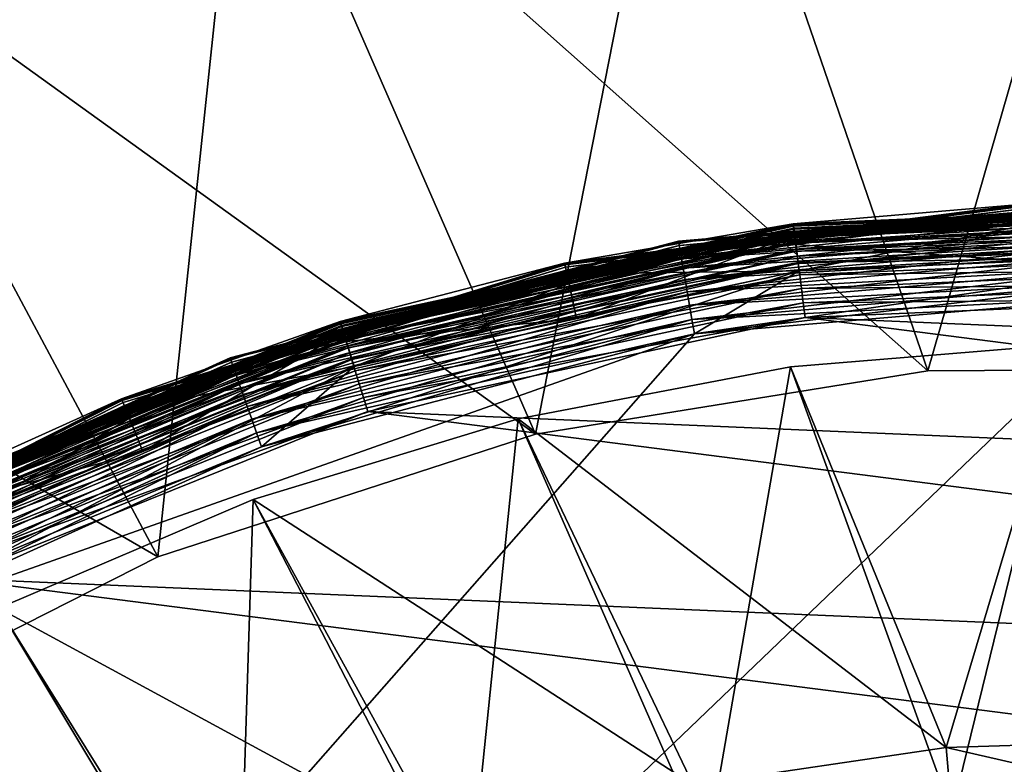
# Model space of a CAD drawing. Extents: x -162 to 227, y -260 to 0.
# Drawn here: x 194 to 199, y -63 to -60 of the extents above; entities that cross this region are included whole.
import ezdxf

# ---------------------------------------------------------------- set-up
doc = ezdxf.new("R2010")
doc.units = 0
doc.header["$MEASUREMENT"] = 0
for name, color, linetype in [('L2', 7, 'Continuous'), ('L6', 7, 'Continuous'), ('L8', 7, 'Continuous')]:
    doc.layers.add(name, color=color, linetype=linetype)

msp = doc.modelspace()

# ---------------------------------------------------------------- linework, layer by layer
at = {"layer": 'L2', "color": 254}
for points in [[(198.8727, -61.39662, 10), (199.9947, -57.5, 10), (197.5905, -57.66666, 10)], [(198.8727, -61.39662, -10), (197.5905, -57.66666, -10), (199.9947, -57.5, -10)], [(200.9813, -61.38532, 10), (199.9947, -57.5, 10), (198.8727, -61.39662, 10)], [(198.8727, -61.39662, -10), (199.9947, -57.5, -10), (200.9813, -61.38532, -10)], [(196.7911, -61.73255, 10), (197.5905, -57.66666, 10), (195.232, -58.16205, 10)], [(195.232, -58.16205, -10), (197.5905, -57.66666, -10), (198.8727, -61.39662, -10)], [(198.8727, -61.39662, 10), (197.5905, -57.66666, 10), (196.7911, -61.73255, 10)], [(194.786, -62.38507, 10), (195.232, -58.16205, 10), (192.964, -58.97675, 10)], [(196.7911, -61.73255, -10), (192.964, -58.97675, -10), (195.232, -58.16205, -10)], [(196.7911, -61.73255, 10), (195.232, -58.16205, 10), (194.786, -62.38507, 10)], [(196.7911, -61.73255, -10), (195.232, -58.16205, -10), (198.8727, -61.39662, -10)], [(194.786, -62.38507, -10), (190.8293, -60.09533, -10), (192.964, -58.97675, -10)], [(194.786, -62.38507, 10), (192.964, -58.97675, 10), (192.9053, -63.33863, 10)], [(194.786, -62.38507, -10), (192.964, -58.97675, -10), (196.7911, -61.73255, -10)], [(192.9053, -63.33863, -10), (190.8293, -60.09533, -10), (194.786, -62.38507, -10)], [(196.7911, -61.73255, 10), (196.7911, -61.73255, -10), (198.8727, -61.39662, -10)], [(196.7911, -61.73255, 10), (198.8727, -61.39662, -10), (198.8727, -61.39662, 10)], [(198.8727, -61.39662, 10), (198.8727, -61.39662, -10), (200.9813, -61.38532, -10)], [(198.8727, -61.39662, 10), (200.9813, -61.38532, -10), (200.9813, -61.38532, 10)], [(194.786, -62.38507, 10), (194.786, -62.38507, -10), (196.7911, -61.73255, -10)], [(194.786, -62.38507, 10), (196.7911, -61.73255, -10), (196.7911, -61.73255, 10)], [(192.9053, -63.33863, 10), (192.9053, -63.33863, -10), (194.786, -62.38507, -10)], [(192.9053, -63.33863, 10), (194.786, -62.38507, -10), (194.786, -62.38507, 10)]]:
    msp.add_3dface(points, dxfattribs=at)
at = {"layer": 'L6', "color": 254}
for points in [[(196.9451, -60.82545, 146.2328), (198.1582, -60.61744, 220), (199.3846, -60.51306, 146.2328)], [(199.3847, -60.51553, 146.2016), (196.9451, -60.82545, 146.2328), (199.3846, -60.51306, 146.2328)], [(196.9457, -60.82786, 146.2016), (196.9451, -60.82545, 146.2328), (199.3847, -60.51553, 146.2016)], [(199.385, -60.52284, 146.171), (196.9457, -60.82786, 146.2016), (199.3847, -60.51553, 146.2016)], [(200, -60.5, 220.75), (200, -60.50615, 220.6718), (197.5495, -60.70857, 220.75)], [(197.5505, -60.71464, 229.8282), (200, -60.5, 229.75), (197.5495, -60.70857, 229.75)], [(197.5495, -60.70857, 220.75), (197.5495, -60.70857, 229.75), (200, -60.5, 229.75)], [(197.5495, -60.70857, 220.75), (200, -60.5, 229.75), (200, -60.5, 220.75)], [(197.5495, -60.70857, 220.75), (200, -60.50615, 220.6718), (197.5505, -60.71464, 220.6718)], [(200, -60.50615, 229.8282), (200, -60.5, 229.75), (197.5505, -60.71464, 229.8282)], [(200, -60.50615, 220.6718), (200, -60.52447, 220.5955), (197.5505, -60.71464, 220.6718)], [(197.5536, -60.73269, 229.9045), (200, -60.50615, 229.8282), (197.5505, -60.71464, 229.8282)], [(200, -60.52447, 229.9045), (200, -60.50615, 229.8282), (197.5536, -60.73269, 229.9045)], [(199.3846, -60.51306, 146.2328), (198.1582, -60.61744, 220), (199.3868, -60.56526, 220)], [(198.1595, -60.62715, 145.629), (200.6153, -60.51553, 145.5984), (198.1585, -60.61989, 145.5984)], [(198.1585, -60.61989, 145.5984), (200.6153, -60.51553, 145.5984), (199.3868, -60.56526, 145.5672)], [(198.1598, -60.62958, 220.0773), (200.6153, -60.51614, 220.0391), (198.1586, -60.6205, 220.0391)], [(198.1586, -60.6205, 220.0391), (200.6153, -60.51614, 220.0391), (199.3868, -60.56526, 220)], [(198.159, -60.62355, 16.32178), (199.3868, -60.56526, 16.4), (200.6151, -60.51921, 16.32178)], [(200.6151, -60.51921, 16.32178), (200.6144, -60.53751, 16.24549), (198.159, -60.62355, 16.32178)], [(198.1595, -60.62715, 145.629), (200.615, -60.52284, 145.629), (200.6153, -60.51553, 145.5984)], [(198.1598, -60.62958, 220.0773), (200.6149, -60.52529, 220.0773), (200.6153, -60.51614, 220.0391)], [(196.9472, -60.83502, 146.171), (196.9457, -60.82786, 146.2016), (199.385, -60.52284, 146.171)], [(199.3855, -60.53484, 146.1421), (196.9472, -60.83502, 146.171), (199.385, -60.52284, 146.171)], [(196.9498, -60.84676, 146.1421), (196.9472, -60.83502, 146.171), (199.3855, -60.53484, 146.1421)], [(199.3862, -60.55123, 146.1153), (196.9498, -60.84676, 146.1421), (199.3855, -60.53484, 146.1421)], [(196.9532, -60.86279, 146.1153), (196.9498, -60.84676, 146.1421), (199.3862, -60.55123, 146.1153)], [(199.3862, -60.55123, 146.1153), (198.1723, -60.72715, 146.0914), (196.9532, -60.86279, 146.1153)], [(197.5505, -60.71464, 220.6718), (200, -60.52447, 220.5955), (197.5536, -60.73269, 220.5955)], [(200, -60.52447, 220.5955), (200, -60.5545, 220.523), (197.5536, -60.73269, 220.5955)], [(197.5587, -60.76228, 229.977), (200, -60.52447, 229.9045), (197.5536, -60.73269, 229.9045)], [(197.5536, -60.73269, 220.5955), (200, -60.5545, 220.523), (197.5587, -60.76228, 220.523)], [(200, -60.5545, 229.977), (200, -60.52447, 229.9045), (197.5587, -60.76228, 229.977)], [(200, -60.5545, 220.523), (200, -60.59549, 220.4561), (197.5587, -60.76228, 220.523)], [(197.5656, -60.80269, 230.0439), (200, -60.5545, 229.977), (197.5587, -60.76228, 229.977)], [(200, -60.59549, 230.0439), (200, -60.5545, 229.977), (197.5656, -60.80269, 230.0439)], [(199.3868, -60.56526, 145.5672), (199.3868, -60.56526, 16.4), (198.1582, -60.61744, 145.5672)], [(198.1582, -60.61744, 145.5672), (199.3868, -60.56526, 16.4), (198.1582, -60.61744, 16.4)], [(198.159, -60.62355, 16.32178), (198.1582, -60.61744, 16.4), (199.3868, -60.56526, 16.4)], [(198.1586, -60.6205, 220.0391), (199.3868, -60.56526, 220), (198.1582, -60.61744, 220)], [(198.1585, -60.61989, 145.5984), (199.3868, -60.56526, 145.5672), (198.1582, -60.61744, 145.5672)], [(198.159, -60.62355, 16.32178), (200.6144, -60.53751, 16.24549), (198.1613, -60.64172, 16.24549)], [(198.161, -60.63906, 145.658), (200.615, -60.52284, 145.629), (198.1595, -60.62715, 145.629)], [(198.1617, -60.64447, 220.1135), (200.6149, -60.52529, 220.0773), (198.1598, -60.62958, 220.0773)], [(198.161, -60.63906, 145.658), (200.6145, -60.53484, 145.658), (200.615, -60.52284, 145.629)], [(198.1631, -60.65533, 145.6847), (200.6145, -60.53484, 145.658), (198.161, -60.63906, 145.658)], [(200.6144, -60.53751, 16.24549), (200.6131, -60.56751, 16.17301), (198.1613, -60.64172, 16.24549)], [(198.1613, -60.64172, 16.24549), (200.6131, -60.56751, 16.17301), (198.1652, -60.6715, 16.17301)], [(198.1617, -60.64447, 220.1135), (200.6142, -60.54029, 220.1135), (200.6149, -60.52529, 220.0773)], [(198.1643, -60.6648, 220.147), (200.6142, -60.54029, 220.1135), (198.1617, -60.64447, 220.1135)], [(198.1631, -60.65533, 145.6847), (200.6138, -60.55123, 145.6847), (200.6145, -60.53484, 145.658)], [(199.3893, -60.62357, 145.7086), (200.6138, -60.55123, 145.6847), (198.1631, -60.65533, 145.6847)], [(198.1643, -60.6648, 220.147), (200.6134, -60.56077, 220.147), (200.6142, -60.54029, 220.1135)], [(198.1675, -60.69008, 220.1768), (200.6134, -60.56077, 220.147), (198.1643, -60.6648, 220.147)], [(200.6131, -60.56751, 16.17301), (200.6113, -60.60847, 16.10611), (198.1652, -60.6715, 16.17301)], [(198.1675, -60.69008, 220.1768), (200.6123, -60.58622, 220.1768), (200.6134, -60.56077, 220.147)], [(199.3862, -60.55123, 146.1153), (199.3871, -60.57159, 146.0914), (198.1723, -60.72715, 146.0914)], [(195.7569, -61.14494, 145.629), (198.1585, -60.61989, 145.5984), (195.7548, -61.13794, 145.5984)], [(195.7548, -61.13794, 145.5984), (198.1585, -60.61989, 145.5984), (196.9562, -60.87651, 145.5672)], [(195.7577, -61.14728, 220.0773), (198.1586, -60.6205, 220.0391), (195.755, -61.13853, 220.0391)], [(195.755, -61.13853, 220.0391), (198.1586, -60.6205, 220.0391), (196.9562, -60.87651, 220)], [(195.7559, -61.14147, 16.32178), (196.9562, -60.87651, 16.4), (198.159, -60.62355, 16.32178)], [(198.159, -60.62355, 16.32178), (198.1613, -60.64172, 16.24549), (195.7559, -61.14147, 16.32178)], [(195.7569, -61.14494, 145.629), (198.1595, -60.62715, 145.629), (198.1585, -60.61989, 145.5984)], [(195.7577, -61.14728, 220.0773), (198.1598, -60.62958, 220.0773), (198.1586, -60.6205, 220.0391)], [(196.9451, -60.82545, 146.2328), (196.9562, -60.87651, 220), (198.1582, -60.61744, 220)], [(198.1582, -60.61744, 145.5672), (198.1582, -60.61744, 16.4), (196.9562, -60.87651, 145.5672)], [(196.9562, -60.87651, 145.5672), (198.1582, -60.61744, 16.4), (196.9562, -60.87651, 16.4)], [(196.9562, -60.87651, 16.4), (198.1582, -60.61744, 16.4), (198.159, -60.62355, 16.32178)], [(198.1586, -60.6205, 220.0391), (198.1582, -60.61744, 220), (196.9562, -60.87651, 220)], [(198.1585, -60.61989, 145.5984), (198.1582, -60.61744, 145.5672), (196.9562, -60.87651, 145.5672)], [(197.5587, -60.76228, 220.523), (200, -60.59549, 220.4561), (197.5656, -60.80269, 220.4561)], [(200, -60.59549, 220.4561), (200, -60.64644, 220.3964), (197.5656, -60.80269, 220.4561)], [(197.5742, -60.85291, 230.1036), (200, -60.59549, 230.0439), (197.5656, -60.80269, 230.0439)], [(200, -60.64644, 230.1036), (200, -60.59549, 230.0439), (197.5742, -60.85291, 230.1036)], [(198.1631, -60.65533, 145.6847), (198.1657, -60.67555, 145.7086), (199.3893, -60.62357, 145.7086)], [(198.1652, -60.6715, 16.17301), (200.6113, -60.60847, 16.10611), (198.1704, -60.71216, 16.10611)], [(198.19, -60.86542, 145.9), (199.3893, -60.62357, 145.7086), (198.1657, -60.67555, 145.7086)], [(198.1713, -60.71966, 220.2023), (200.6123, -60.58622, 220.1768), (198.1675, -60.69008, 220.1768)], [(200.6113, -60.60847, 16.10611), (200.6092, -60.65938, 16.04645), (198.1704, -60.71216, 16.10611)], [(198.1713, -60.71966, 220.2023), (200.611, -60.61602, 220.2023), (200.6123, -60.58622, 220.1768)], [(198.1756, -60.75284, 220.2228), (200.611, -60.61602, 220.2023), (198.1713, -60.71966, 220.2023)], [(199.3974, -60.81413, 145.9), (198.1723, -60.72715, 146.0914), (199.3871, -60.57159, 146.0914)], [(198.1756, -60.75284, 220.2228), (200.6096, -60.64944, 220.2228), (200.611, -60.61602, 220.2023)], [(199.3974, -60.81413, 145.9), (199.3893, -60.62357, 145.7086), (198.19, -60.86542, 145.9)], [(195.7559, -61.14147, 16.32178), (198.1613, -60.64172, 16.24549), (195.7612, -61.15898, 16.24549)], [(195.7605, -61.15643, 145.658), (198.1595, -60.62715, 145.629), (195.7569, -61.14494, 145.629)], [(195.7621, -61.16164, 220.1135), (198.1598, -60.62958, 220.0773), (195.7577, -61.14728, 220.0773)], [(195.7605, -61.15643, 145.658), (198.161, -60.63906, 145.658), (198.1595, -60.62715, 145.629)], [(195.7653, -61.17211, 145.6847), (198.161, -60.63906, 145.658), (195.7605, -61.15643, 145.658)], [(198.1613, -60.64172, 16.24549), (198.1652, -60.6715, 16.17301), (195.7612, -61.15898, 16.24549)], [(195.7612, -61.15898, 16.24549), (198.1652, -60.6715, 16.17301), (195.77, -61.18769, 16.17301)], [(195.7621, -61.16164, 220.1135), (198.1617, -60.64447, 220.1135), (198.1598, -60.62958, 220.0773)], [(195.768, -61.18124, 220.147), (198.1617, -60.64447, 220.1135), (195.7621, -61.16164, 220.1135)], [(195.7653, -61.17211, 145.6847), (198.1631, -60.65533, 145.6847), (198.161, -60.63906, 145.658)], [(196.9685, -60.93357, 145.7086), (198.1631, -60.65533, 145.6847), (195.7653, -61.17211, 145.6847)], [(195.768, -61.18124, 220.147), (198.1643, -60.6648, 220.147), (198.1617, -60.64447, 220.1135)], [(195.7755, -61.2056, 220.1768), (198.1643, -60.6648, 220.147), (195.768, -61.18124, 220.147)], [(198.1652, -60.6715, 16.17301), (198.1704, -60.71216, 16.10611), (195.77, -61.18769, 16.17301)], [(195.7755, -61.2056, 220.1768), (198.1675, -60.69008, 220.1768), (198.1643, -60.6648, 220.147)], [(196.9685, -60.93357, 145.7086), (198.1657, -60.67555, 145.7086), (198.1631, -60.65533, 145.6847)], [(197.0086, -61.12002, 145.9), (198.1657, -60.67555, 145.7086), (196.9685, -60.93357, 145.7086)], [(198.19, -60.86542, 145.9), (198.1657, -60.67555, 145.7086), (197.0086, -61.12002, 145.9)], [(197.5656, -60.80269, 220.4561), (200, -60.64644, 220.3964), (197.5742, -60.85291, 220.3964)], [(200, -60.64644, 220.3964), (200, -60.70611, 220.3455), (197.5742, -60.85291, 220.3964)], [(197.5843, -60.91171, 230.1545), (200, -60.64644, 230.1036), (197.5742, -60.85291, 230.1036)], [(200, -60.70611, 230.1545), (200, -60.64644, 230.1036), (197.5843, -60.91171, 230.1545)], [(198.1704, -60.71216, 16.10611), (200.6092, -60.65938, 16.04645), (198.1768, -60.7627, 16.04645)], [(198.1802, -60.78879, 220.2378), (200.6096, -60.64944, 220.2228), (198.1756, -60.75284, 220.2228)], [(200.6092, -60.65938, 16.04645), (200.6066, -60.71899, 15.99549), (198.1768, -60.7627, 16.04645)], [(198.1802, -60.78879, 220.2378), (200.6081, -60.68565, 220.2378), (200.6096, -60.64944, 220.2228)], [(197.5495, -60.70857, 220.75), (197.5505, -60.71464, 220.6718), (195.1695, -61.32828, 220.75)], [(195.1715, -61.33408, 229.8282), (197.5495, -60.70857, 229.75), (195.1695, -61.32828, 229.75)], [(195.1695, -61.32828, 220.75), (195.1695, -61.32828, 229.75), (197.5495, -60.70857, 229.75)], [(195.1695, -61.32828, 220.75), (197.5495, -60.70857, 229.75), (197.5495, -60.70857, 220.75)], [(195.1695, -61.32828, 220.75), (197.5505, -60.71464, 220.6718), (195.1715, -61.33408, 220.6718)], [(197.5505, -60.71464, 229.8282), (197.5495, -60.70857, 229.75), (195.1715, -61.33408, 229.8282)], [(197.5505, -60.71464, 220.6718), (197.5536, -60.73269, 220.5955), (195.1715, -61.33408, 220.6718)], [(195.1776, -61.35135, 229.9045), (197.5505, -60.71464, 229.8282), (195.1715, -61.33408, 229.8282)], [(197.5536, -60.73269, 229.9045), (197.5505, -60.71464, 229.8282), (195.1776, -61.35135, 229.9045)], [(195.77, -61.18769, 16.17301), (198.1704, -60.71216, 16.10611), (195.782, -61.22689, 16.10611)], [(195.7842, -61.23412, 220.2023), (198.1675, -60.69008, 220.1768), (195.7755, -61.2056, 220.1768)], [(198.1704, -60.71216, 16.10611), (198.1768, -60.7627, 16.04645), (195.782, -61.22689, 16.10611)], [(195.7842, -61.23412, 220.2023), (198.1713, -60.71966, 220.2023), (198.1675, -60.69008, 220.1768)], [(195.794, -61.2661, 220.2228), (198.1713, -60.71966, 220.2023), (195.7842, -61.23412, 220.2023)], [(195.794, -61.2661, 220.2228), (198.1756, -60.75284, 220.2228), (198.1713, -60.71966, 220.2023)], [(198.1723, -60.72715, 146.0914), (196.9575, -60.88271, 146.0914), (196.9532, -60.86279, 146.1153)], [(198.19, -60.86542, 145.9), (196.9575, -60.88271, 146.0914), (198.1723, -60.72715, 146.0914)], [(197.5742, -60.85291, 220.3964), (200, -60.70611, 220.3455), (197.5843, -60.91171, 220.3455)], [(200, -60.70611, 220.3455), (200, -60.773, 220.3045), (197.5843, -60.91171, 220.3455)], [(197.5956, -60.97765, 230.1955), (200, -60.70611, 230.1545), (197.5843, -60.91171, 230.1545)], [(200, -60.773, 230.1955), (200, -60.70611, 230.1545), (197.5956, -60.97765, 230.1955)], [(198.19, -60.86542, 145.9), (198.1723, -60.72715, 146.0914), (199.3974, -60.81413, 145.9)], [(198.1768, -60.7627, 16.04645), (200.6066, -60.71899, 15.99549), (198.1844, -60.82188, 15.99549)], [(198.185, -60.82663, 220.2469), (200.6081, -60.68565, 220.2378), (198.1802, -60.78879, 220.2378)], [(200.6066, -60.71899, 15.99549), (200.6038, -60.78582, 15.9545), (198.1844, -60.82188, 15.99549)], [(198.185, -60.82663, 220.2469), (200.6065, -60.72377, 220.2469), (200.6081, -60.68565, 220.2378)], [(198.19, -60.86542, 220.25), (200.6065, -60.72377, 220.2469), (198.185, -60.82663, 220.2469)], [(198.19, -60.86542, 220.25), (200.6048, -60.76284, 220.25), (200.6065, -60.72377, 220.2469)], [(195.1715, -61.33408, 220.6718), (197.5536, -60.73269, 220.5955), (195.1776, -61.35135, 220.5955)], [(197.5536, -60.73269, 220.5955), (197.5587, -60.76228, 220.523), (195.1776, -61.35135, 220.5955)], [(195.1876, -61.37966, 229.977), (197.5536, -60.73269, 229.9045), (195.1776, -61.35135, 229.9045)], [(195.1776, -61.35135, 220.5955), (197.5587, -60.76228, 220.523), (195.1876, -61.37966, 220.523)], [(197.5587, -60.76228, 229.977), (197.5536, -60.73269, 229.9045), (195.1876, -61.37966, 229.977)], [(197.5587, -60.76228, 220.523), (197.5656, -60.80269, 220.4561), (195.1876, -61.37966, 220.523)], [(195.2013, -61.41831, 230.0439), (197.5587, -60.76228, 229.977), (195.1876, -61.37966, 229.977)], [(197.5656, -60.80269, 230.0439), (197.5587, -60.76228, 229.977), (195.2013, -61.41831, 230.0439)], [(195.782, -61.22689, 16.10611), (198.1768, -60.7627, 16.04645), (195.797, -61.27561, 16.04645)], [(195.8047, -61.30075, 220.2378), (198.1756, -60.75284, 220.2228), (195.794, -61.2661, 220.2228)], [(198.1768, -60.7627, 16.04645), (198.1844, -60.82188, 15.99549), (195.797, -61.27561, 16.04645)], [(195.8047, -61.30075, 220.2378), (198.1802, -60.78879, 220.2378), (198.1756, -60.75284, 220.2228)], [(197.5843, -60.91171, 220.3455), (200, -60.773, 220.3045), (197.5956, -60.97765, 220.3045)], [(200, -60.773, 220.3045), (200, -60.84549, 220.2745), (197.5956, -60.97765, 220.3045)], [(197.6079, -61.04909, 230.2255), (200, -60.773, 230.1955), (197.5956, -60.97765, 230.1955)], [(200, -60.84549, 230.2255), (200, -60.773, 230.1955), (197.6079, -61.04909, 230.2255)], [(200, -61, 220.25), (200.6048, -60.76284, 220.25), (197.634, -61.20138, 220.25)], [(197.634, -61.20138, 220.25), (200.6048, -60.76284, 220.25), (198.19, -60.86542, 220.25)], [(194.5936, -61.54561, 146.2328), (195.7541, -61.13558, 220), (196.9451, -60.82545, 146.2328)], [(196.9457, -60.82786, 146.2016), (194.5936, -61.54561, 146.2328), (196.9451, -60.82545, 146.2328)], [(194.5945, -61.54789, 146.2016), (194.5936, -61.54561, 146.2328), (196.9457, -60.82786, 146.2016)], [(196.9472, -60.83502, 146.171), (194.5945, -61.54789, 146.2016), (196.9457, -60.82786, 146.2016)], [(195.1876, -61.37966, 220.523), (197.5656, -60.80269, 220.4561), (195.2013, -61.41831, 220.4561)], [(197.5656, -60.80269, 220.4561), (197.5742, -60.85291, 220.3964), (195.2013, -61.41831, 220.4561)], [(195.2183, -61.46636, 230.1036), (197.5656, -60.80269, 230.0439), (195.2013, -61.41831, 230.0439)], [(197.5742, -60.85291, 230.1036), (197.5656, -60.80269, 230.0439), (195.2183, -61.46636, 230.1036)], [(196.9451, -60.82545, 146.2328), (195.7541, -61.13558, 220), (196.9562, -60.87651, 220)], [(195.797, -61.27561, 16.04645), (198.1844, -60.82188, 15.99549), (195.8144, -61.33265, 15.99549)], [(195.8158, -61.33723, 220.2469), (198.1802, -60.78879, 220.2378), (195.8047, -61.30075, 220.2378)], [(198.1844, -60.82188, 15.99549), (198.1929, -60.88824, 15.9545), (195.8144, -61.33265, 15.99549)], [(195.8158, -61.33723, 220.2469), (198.185, -60.82663, 220.2469), (198.1802, -60.78879, 220.2378)], [(195.8273, -61.37462, 220.25), (198.185, -60.82663, 220.2469), (195.8158, -61.33723, 220.2469)], [(195.8273, -61.37462, 220.25), (198.19, -60.86542, 220.25), (198.185, -60.82663, 220.2469)], [(198.1844, -60.82188, 15.99549), (200.6038, -60.78582, 15.9545), (198.1929, -60.88824, 15.9545)], [(200.6038, -60.78582, 15.9545), (200.6007, -60.85825, 15.92447), (198.1929, -60.88824, 15.9545)], [(194.5972, -61.55469, 146.171), (194.5945, -61.54789, 146.2016), (196.9472, -60.83502, 146.171)], [(196.9498, -60.84676, 146.1421), (194.5972, -61.55469, 146.171), (196.9472, -60.83502, 146.171)], [(194.6017, -61.56584, 146.1421), (194.5972, -61.55469, 146.171), (196.9498, -60.84676, 146.1421)], [(196.9532, -60.86279, 146.1153), (194.6017, -61.56584, 146.1421), (196.9498, -60.84676, 146.1421)], [(194.6078, -61.58105, 146.1153), (194.6017, -61.56584, 146.1421), (196.9532, -60.86279, 146.1153)], [(196.9532, -60.86279, 146.1153), (195.7865, -61.24134, 146.0914), (194.6078, -61.58105, 146.1153)], [(195.2013, -61.41831, 220.4561), (197.5742, -60.85291, 220.3964), (195.2183, -61.46636, 220.3964)], [(197.5742, -60.85291, 220.3964), (197.5843, -60.91171, 220.3455), (195.2183, -61.46636, 220.3964)], [(195.2381, -61.52261, 230.1545), (197.5742, -60.85291, 230.1036), (195.2183, -61.46636, 230.1036)], [(197.5843, -60.91171, 230.1545), (197.5742, -60.85291, 230.1036), (195.2381, -61.52261, 230.1545)], [(197.634, -61.20138, 220.25), (198.19, -60.86542, 220.25), (195.336, -61.79972, 220.25)], [(195.336, -61.79972, 220.25), (198.19, -60.86542, 220.25), (195.8273, -61.37462, 220.25)], [(196.9562, -60.87651, 145.5672), (196.9562, -60.87651, 16.4), (195.7541, -61.13558, 145.5672)], [(195.7541, -61.13558, 145.5672), (196.9562, -60.87651, 16.4), (195.7541, -61.13558, 16.4)], [(195.7559, -61.14147, 16.32178), (195.7541, -61.13558, 16.4), (196.9562, -60.87651, 16.4)], [(195.755, -61.13853, 220.0391), (196.9562, -60.87651, 220), (195.7541, -61.13558, 220)], [(195.7548, -61.13794, 145.5984), (196.9562, -60.87651, 145.5672), (195.7541, -61.13558, 145.5672)], [(196.9532, -60.86279, 146.1153), (196.9575, -60.88271, 146.0914), (195.7865, -61.24134, 146.0914)], [(197.0086, -61.12002, 145.9), (195.7865, -61.24134, 146.0914), (196.9575, -60.88271, 146.0914)], [(197.0086, -61.12002, 145.9), (196.9575, -60.88271, 146.0914), (198.19, -60.86542, 145.9)], [(197.5956, -60.97765, 220.3045), (200, -60.84549, 220.2745), (197.6079, -61.04909, 220.2745)], [(200, -60.84549, 220.2745), (200, -60.92178, 220.2561), (197.6079, -61.04909, 220.2745)], [(197.6208, -61.12428, 230.2438), (200, -60.84549, 230.2255), (197.6079, -61.04909, 230.2255)], [(200, -60.92178, 230.2438), (200, -60.84549, 230.2255), (197.6208, -61.12428, 230.2438)], [(198.1929, -60.88824, 15.9545), (200.6007, -60.85825, 15.92447), (198.2021, -60.96014, 15.92447)], [(200.6007, -60.85825, 15.92447), (200.5975, -60.93447, 15.90616), (198.2021, -60.96014, 15.92447)], [(195.2183, -61.46636, 220.3964), (197.5843, -60.91171, 220.3455), (195.2381, -61.52261, 220.3455)], [(197.5843, -60.91171, 220.3455), (197.5956, -60.97765, 220.3045), (195.2381, -61.52261, 220.3455)], [(195.2604, -61.58569, 230.1955), (197.5843, -60.91171, 230.1545), (195.2381, -61.52261, 230.1545)], [(197.5956, -60.97765, 230.1955), (197.5843, -60.91171, 230.1545), (195.2604, -61.58569, 230.1955)], [(195.7653, -61.17211, 145.6847), (195.7712, -61.19159, 145.7086), (196.9685, -60.93357, 145.7086)], [(195.8273, -61.37462, 145.9), (196.9685, -60.93357, 145.7086), (195.7712, -61.19159, 145.7086)], [(195.8144, -61.33265, 15.99549), (198.1929, -60.88824, 15.9545), (195.834, -61.39662, 15.9545)], [(197.0086, -61.12002, 145.9), (196.9685, -60.93357, 145.7086), (195.8273, -61.37462, 145.9)], [(198.1929, -60.88824, 15.9545), (198.2021, -60.96014, 15.92447), (195.834, -61.39662, 15.9545)], [(197.6079, -61.04909, 220.2745), (200, -60.92178, 220.2561), (197.6208, -61.12428, 220.2561)], [(200, -60.92178, 220.2561), (200, -61, 220.25), (197.6208, -61.12428, 220.2561)], [(197.634, -61.20138, 230.25), (200, -60.92178, 230.2438), (197.6208, -61.12428, 230.2438)], [(200, -61, 230.25), (200, -60.92178, 230.2438), (197.634, -61.20138, 230.25)], [(198.2021, -60.96014, 15.92447), (200.5975, -60.93447, 15.90616), (198.2118, -61.03581, 15.90616)], [(200.5975, -60.93447, 15.90616), (200.5942, -61.01261, 15.9), (198.2118, -61.03581, 15.90616)], [(195.2381, -61.52261, 220.3455), (197.5956, -60.97765, 220.3045), (195.2604, -61.58569, 220.3045)], [(197.5956, -60.97765, 220.3045), (197.6079, -61.04909, 220.2745), (195.2604, -61.58569, 220.3045)], [(195.2846, -61.65403, 230.2255), (197.5956, -60.97765, 230.1955), (195.2604, -61.58569, 230.1955)], [(197.6079, -61.04909, 230.2255), (197.5956, -60.97765, 230.1955), (195.2846, -61.65403, 230.2255)], [(195.834, -61.39662, 15.9545), (198.2021, -60.96014, 15.92447), (195.8552, -61.46593, 15.92447)], [(198.2021, -60.96014, 15.92447), (198.2118, -61.03581, 15.90616), (195.8552, -61.46593, 15.92447)], [(200, -61, 230.25), (186.0126, -74.40583, 230.25), (202.366, -61.20138, 230.25)], [(200, -61, 230.25), (197.634, -61.20138, 230.25), (186.0126, -74.40583, 230.25)], [(195.8552, -61.46593, 15.92447), (198.2118, -61.03581, 15.90616), (195.8776, -61.53888, 15.90616)], [(198.2118, -61.03581, 15.90616), (198.2217, -61.11339, 15.9), (195.8776, -61.53888, 15.90616)], [(197.6208, -61.12428, 220.2561), (200, -61, 220.25), (197.634, -61.20138, 220.25)], [(198.2118, -61.03581, 15.90616), (200.5942, -61.01261, 15.9), (198.2217, -61.11339, 15.9)], [(200.5942, -61.01261, 15.9), (202.9495, -61.31423, 15.9), (198.2217, -61.11339, 15.9)], [(195.2604, -61.58569, 220.3045), (197.6079, -61.04909, 220.2745), (195.2846, -61.65403, 220.2745)], [(197.6079, -61.04909, 220.2745), (197.6208, -61.12428, 220.2561), (195.2846, -61.65403, 220.2745)], [(195.31, -61.72597, 230.2438), (197.6079, -61.04909, 230.2255), (195.2846, -61.65403, 230.2255)], [(197.6208, -61.12428, 230.2438), (197.6079, -61.04909, 230.2255), (195.31, -61.72597, 230.2438)], [(193.4765, -62.06131, 145.629), (195.7548, -61.13794, 145.5984), (193.4732, -62.05477, 145.5984)], [(193.4732, -62.05477, 145.5984), (195.7548, -61.13794, 145.5984), (194.6131, -61.59408, 145.5672)], [(193.4776, -62.0635, 220.0773), (195.755, -61.13853, 220.0391), (193.4734, -62.05532, 220.0391)], [(193.4734, -62.05532, 220.0391), (195.755, -61.13853, 220.0391), (194.6131, -61.59408, 220)], [(193.4748, -62.05807, 16.32178), (194.6131, -61.59408, 16.4), (195.7559, -61.14147, 16.32178)], [(195.7559, -61.14147, 16.32178), (195.7612, -61.15898, 16.24549), (193.4748, -62.05807, 16.32178)], [(193.4765, -62.06131, 145.629), (195.7569, -61.14494, 145.629), (195.7548, -61.13794, 145.5984)], [(193.4819, -62.07204, 145.658), (195.7569, -61.14494, 145.629), (193.4765, -62.06131, 145.629)], [(193.4776, -62.0635, 220.0773), (195.7577, -61.14728, 220.0773), (195.755, -61.13853, 220.0391)], [(193.4819, -62.07204, 145.658), (195.7605, -61.15643, 145.658), (195.7569, -61.14494, 145.629)], [(194.5936, -61.54561, 146.2328), (194.6131, -61.59408, 220), (195.7541, -61.13558, 220)], [(195.7541, -61.13558, 145.5672), (195.7541, -61.13558, 16.4), (194.6131, -61.59408, 145.5672)], [(194.6131, -61.59408, 145.5672), (195.7541, -61.13558, 16.4), (194.6131, -61.59408, 16.4)], [(194.6131, -61.59408, 16.4), (195.7541, -61.13558, 16.4), (195.7559, -61.14147, 16.32178)], [(195.755, -61.13853, 220.0391), (195.7541, -61.13558, 220), (194.6131, -61.59408, 220)], [(195.7548, -61.13794, 145.5984), (195.7541, -61.13558, 145.5672), (194.6131, -61.59408, 145.5672)], [(195.2846, -61.65403, 220.2745), (197.6208, -61.12428, 220.2561), (195.31, -61.72597, 220.2561)], [(197.6208, -61.12428, 220.2561), (197.634, -61.20138, 220.25), (195.31, -61.72597, 220.2561)], [(195.336, -61.79972, 230.25), (197.6208, -61.12428, 230.2438), (195.31, -61.72597, 230.2438)], [(197.634, -61.20138, 230.25), (197.6208, -61.12428, 230.2438), (195.336, -61.79972, 230.25)], [(195.8273, -61.37462, 145.9), (195.7865, -61.24134, 146.0914), (197.0086, -61.12002, 145.9)], [(195.8776, -61.53888, 15.90616), (198.2217, -61.11339, 15.9), (195.9005, -61.61366, 15.9)], [(198.2217, -61.11339, 15.9), (205.22, -62.00955, 15.9), (195.9005, -61.61366, 15.9)], [(198.2217, -61.11339, 15.9), (202.9495, -61.31423, 15.9), (205.22, -62.00955, 15.9)], [(193.4748, -62.05807, 16.32178), (195.7612, -61.15898, 16.24549), (193.4831, -62.07443, 16.24549)], [(193.4843, -62.0769, 220.1135), (195.7577, -61.14728, 220.0773), (193.4776, -62.0635, 220.0773)], [(193.4892, -62.08668, 145.6847), (195.7605, -61.15643, 145.658), (193.4819, -62.07204, 145.658)], [(195.7612, -61.15898, 16.24549), (195.77, -61.18769, 16.17301), (193.4831, -62.07443, 16.24549)], [(193.4831, -62.07443, 16.24549), (195.77, -61.18769, 16.17301), (193.4966, -62.10124, 16.17301)], [(193.4843, -62.0769, 220.1135), (195.7621, -61.16164, 220.1135), (195.7577, -61.14728, 220.0773)], [(193.4935, -62.09521, 220.147), (195.7621, -61.16164, 220.1135), (193.4843, -62.0769, 220.1135)], [(193.4892, -62.08668, 145.6847), (195.7653, -61.17211, 145.6847), (195.7605, -61.15643, 145.658)], [(194.6348, -61.64824, 145.7086), (195.7653, -61.17211, 145.6847), (193.4892, -62.08668, 145.6847)], [(193.4935, -62.09521, 220.147), (195.768, -61.18124, 220.147), (195.7621, -61.16164, 220.1135)], [(193.505, -62.11796, 220.1768), (195.768, -61.18124, 220.147), (193.4935, -62.09521, 220.147)], [(195.77, -61.18769, 16.17301), (195.782, -61.22689, 16.10611), (193.4966, -62.10124, 16.17301)], [(193.505, -62.11796, 220.1768), (195.7755, -61.2056, 220.1768), (195.768, -61.18124, 220.147)], [(194.6348, -61.64824, 145.7086), (195.7712, -61.19159, 145.7086), (195.7653, -61.17211, 145.6847)], [(194.7059, -61.82522, 145.9), (195.7712, -61.19159, 145.7086), (194.6348, -61.64824, 145.7086)], [(195.8273, -61.37462, 145.9), (195.7712, -61.19159, 145.7086), (194.7059, -61.82522, 145.9)], [(202.366, -61.20138, 230.25), (186.0126, -74.40583, 230.25), (206.8277, -62.7778, 230.25)], [(186.0126, -74.40583, 230.25), (197.634, -61.20138, 230.25), (193.1723, -62.7778, 230.25)], [(197.634, -61.20138, 230.25), (195.336, -61.79972, 230.25), (193.1723, -62.7778, 230.25)], [(193.4966, -62.10124, 16.17301), (195.782, -61.22689, 16.10611), (193.515, -62.13784, 16.10611)], [(193.5184, -62.14459, 220.2023), (195.7755, -61.2056, 220.1768), (193.505, -62.11796, 220.1768)], [(195.782, -61.22689, 16.10611), (195.797, -61.27561, 16.04645), (193.515, -62.13784, 16.10611)], [(193.5184, -62.14459, 220.2023), (195.7842, -61.23412, 220.2023), (195.7755, -61.2056, 220.1768)], [(193.5335, -62.17446, 220.2228), (195.7842, -61.23412, 220.2023), (193.5184, -62.14459, 220.2023)], [(193.5335, -62.17446, 220.2228), (195.794, -61.2661, 220.2228), (195.7842, -61.23412, 220.2023)], [(195.7865, -61.24134, 146.0914), (194.6154, -61.59996, 146.0914), (194.6078, -61.58105, 146.1153)], [(195.8273, -61.37462, 145.9), (194.6154, -61.59996, 146.0914), (195.7865, -61.24134, 146.0914)], [(195.31, -61.72597, 220.2561), (197.634, -61.20138, 220.25), (195.336, -61.79972, 220.25)], [(193.515, -62.13784, 16.10611), (195.797, -61.27561, 16.04645), (193.538, -62.18334, 16.04645)], [(193.5498, -62.20682, 220.2378), (195.794, -61.2661, 220.2228), (193.5335, -62.17446, 220.2228)], [(195.797, -61.27561, 16.04645), (195.8144, -61.33265, 15.99549), (193.538, -62.18334, 16.04645)], [(193.5498, -62.20682, 220.2378), (195.8047, -61.30075, 220.2378), (195.794, -61.2661, 220.2228)], [(193.567, -62.24088, 220.2469), (195.8047, -61.30075, 220.2378), (193.5498, -62.20682, 220.2378)], [(193.567, -62.24088, 220.2469), (195.8158, -61.33723, 220.2469), (195.8047, -61.30075, 220.2378)], [(195.1695, -61.32828, 220.75), (195.1715, -61.33408, 220.6718), (192.9284, -62.3413, 220.75)], [(192.9314, -62.34667, 229.8282), (195.1695, -61.32828, 229.75), (192.9284, -62.3413, 229.75)], [(192.9284, -62.3413, 220.75), (192.9284, -62.3413, 229.75), (195.1695, -61.32828, 229.75)], [(192.9284, -62.3413, 220.75), (195.1695, -61.32828, 229.75), (195.1695, -61.32828, 220.75)], [(192.9284, -62.3413, 220.75), (195.1715, -61.33408, 220.6718), (192.9314, -62.34667, 220.6718)], [(195.1715, -61.33408, 229.8282), (195.1695, -61.32828, 229.75), (192.9314, -62.34667, 229.8282)], [(195.1715, -61.33408, 220.6718), (195.1776, -61.35135, 220.5955), (192.9314, -62.34667, 220.6718)], [(192.9404, -62.36266, 229.9045), (195.1715, -61.33408, 229.8282), (192.9314, -62.34667, 229.8282)], [(192.9314, -62.34667, 220.6718), (195.1776, -61.35135, 220.5955), (192.9404, -62.36266, 220.5955)], [(195.1776, -61.35135, 229.9045), (195.1715, -61.33408, 229.8282), (192.9404, -62.36266, 229.9045)], [(195.1776, -61.35135, 220.5955), (195.1876, -61.37966, 220.523), (192.9404, -62.36266, 220.5955)], [(192.955, -62.38887, 229.977), (195.1776, -61.35135, 229.9045), (192.9404, -62.36266, 229.9045)], [(195.1876, -61.37966, 229.977), (195.1776, -61.35135, 229.9045), (192.955, -62.38887, 229.977)], [(193.538, -62.18334, 16.04645), (195.8144, -61.33265, 15.99549), (193.5648, -62.23661, 15.99549)], [(195.8144, -61.33265, 15.99549), (195.834, -61.39662, 15.9545), (193.5648, -62.23661, 15.99549)], [(193.5846, -62.2758, 220.25), (195.8158, -61.33723, 220.2469), (193.567, -62.24088, 220.2469)], [(193.5846, -62.2758, 220.25), (195.8273, -61.37462, 220.25), (195.8158, -61.33723, 220.2469)], [(192.9404, -62.36266, 220.5955), (195.1876, -61.37966, 220.523), (192.955, -62.38887, 220.523)], [(195.1876, -61.37966, 220.523), (195.2013, -61.41831, 220.4561), (192.955, -62.38887, 220.523)], [(192.975, -62.42466, 230.0439), (195.1876, -61.37966, 229.977), (192.955, -62.38887, 229.977)], [(195.2013, -61.41831, 230.0439), (195.1876, -61.37966, 229.977), (192.975, -62.42466, 230.0439)], [(195.336, -61.79972, 220.25), (195.8273, -61.37462, 220.25), (193.1723, -62.7778, 220.25)], [(193.1723, -62.7778, 220.25), (195.8273, -61.37462, 220.25), (193.5846, -62.2758, 220.25)], [(193.5648, -62.23661, 15.99549), (195.834, -61.39662, 15.9545), (193.5949, -62.29635, 15.9545)], [(195.834, -61.39662, 15.9545), (195.8552, -61.46593, 15.92447), (193.5949, -62.29635, 15.9545)], [(194.7059, -61.82522, 145.9), (194.6154, -61.59996, 146.0914), (195.8273, -61.37462, 145.9)], [(192.955, -62.38887, 220.523), (195.2013, -61.41831, 220.4561), (192.975, -62.42466, 220.4561)], [(195.2013, -61.41831, 220.4561), (195.2183, -61.46636, 220.3964), (192.975, -62.42466, 220.4561)], [(192.9998, -62.46914, 230.1036), (195.2013, -61.41831, 230.0439), (192.975, -62.42466, 230.0439)], [(195.2183, -61.46636, 230.1036), (195.2013, -61.41831, 230.0439), (192.9998, -62.46914, 230.1036)], [(192.975, -62.42466, 220.4561), (195.2183, -61.46636, 220.3964), (192.9998, -62.46914, 220.3964)], [(195.2183, -61.46636, 220.3964), (195.2381, -61.52261, 220.3455), (192.9998, -62.46914, 220.3964)], [(193.0289, -62.52123, 230.1545), (195.2183, -61.46636, 230.1036), (192.9998, -62.46914, 230.1036)], [(195.2381, -61.52261, 230.1545), (195.2183, -61.46636, 230.1036), (193.0289, -62.52123, 230.1545)], [(193.5949, -62.29635, 15.9545), (195.8552, -61.46593, 15.92447), (193.6276, -62.36107, 15.92447)], [(195.8552, -61.46593, 15.92447), (195.8776, -61.53888, 15.90616), (193.6276, -62.36107, 15.92447)], [(192.3975, -62.65283, 146.2328), (193.472, -62.05257, 220), (194.5936, -61.54561, 146.2328)], [(194.5945, -61.54789, 146.2016), (192.3975, -62.65283, 146.2328), (194.5936, -61.54561, 146.2328)], [(192.3988, -62.65493, 146.2016), (192.3975, -62.65283, 146.2328), (194.5945, -61.54789, 146.2016)], [(194.5972, -61.55469, 146.171), (192.3988, -62.65493, 146.2016), (194.5945, -61.54789, 146.2016)], [(192.4027, -62.66116, 146.171), (192.3988, -62.65493, 146.2016), (194.5972, -61.55469, 146.171)], [(194.6017, -61.56584, 146.1421), (192.4027, -62.66116, 146.171), (194.5972, -61.55469, 146.171)], [(192.9998, -62.46914, 220.3964), (195.2381, -61.52261, 220.3455), (193.0289, -62.52123, 220.3455)], [(195.2381, -61.52261, 220.3455), (195.2604, -61.58569, 220.3045), (193.0289, -62.52123, 220.3455)], [(193.0616, -62.57963, 230.1955), (195.2381, -61.52261, 230.1545), (193.0289, -62.52123, 230.1545)], [(195.2604, -61.58569, 230.1955), (195.2381, -61.52261, 230.1545), (193.0616, -62.57963, 230.1955)], [(194.5936, -61.54561, 146.2328), (193.472, -62.05257, 220), (194.6131, -61.59408, 220)], [(193.6276, -62.36107, 15.92447), (195.8776, -61.53888, 15.90616), (193.6619, -62.4292, 15.90616)], [(195.8776, -61.53888, 15.90616), (195.9005, -61.61366, 15.9), (193.6619, -62.4292, 15.90616)], [(192.409, -62.67139, 146.1421), (192.4027, -62.66116, 146.171), (194.6017, -61.56584, 146.1421)], [(194.6078, -61.58105, 146.1153), (192.409, -62.67139, 146.1421), (194.6017, -61.56584, 146.1421)], [(192.4176, -62.68536, 146.1153), (192.409, -62.67139, 146.1421), (194.6078, -61.58105, 146.1153)], [(194.6078, -61.58105, 146.1153), (193.5218, -62.15134, 146.0914), (192.4176, -62.68536, 146.1153)], [(193.0289, -62.52123, 220.3455), (195.2604, -61.58569, 220.3045), (193.0616, -62.57963, 220.3045)], [(195.2604, -61.58569, 220.3045), (195.2846, -61.65403, 220.2745), (193.0616, -62.57963, 220.3045)], [(193.0969, -62.64292, 230.2255), (195.2604, -61.58569, 230.1955), (193.0616, -62.57963, 230.1955)], [(195.2846, -61.65403, 230.2255), (195.2604, -61.58569, 230.1955), (193.0969, -62.64292, 230.2255)], [(194.6131, -61.59408, 145.5672), (194.6131, -61.59408, 16.4), (193.472, -62.05257, 145.5672)], [(193.472, -62.05257, 145.5672), (194.6131, -61.59408, 16.4), (193.472, -62.05257, 16.4)], [(193.4748, -62.05807, 16.32178), (193.472, -62.05257, 16.4), (194.6131, -61.59408, 16.4)], [(193.4734, -62.05532, 220.0391), (194.6131, -61.59408, 220), (193.472, -62.05257, 220)], [(193.4732, -62.05477, 145.5984), (194.6131, -61.59408, 145.5672), (193.472, -62.05257, 145.5672)], [(194.6078, -61.58105, 146.1153), (194.6154, -61.59996, 146.0914), (193.5218, -62.15134, 146.0914)], [(194.7059, -61.82522, 145.9), (193.5218, -62.15134, 146.0914), (194.6154, -61.59996, 146.0914)], [(193.6619, -62.4292, 15.90616), (195.9005, -61.61366, 15.9), (193.6972, -62.49904, 15.9)], [(195.9005, -61.61366, 15.9), (207.3403, -63.07859, 15.9), (193.6972, -62.49904, 15.9)], [(195.9005, -61.61366, 15.9), (205.22, -62.00955, 15.9), (207.3403, -63.07859, 15.9)], [(193.0616, -62.57963, 220.3045), (195.2846, -61.65403, 220.2745), (193.0969, -62.64292, 220.2745)], [(195.2846, -61.65403, 220.2745), (195.31, -61.72597, 220.2561), (193.0969, -62.64292, 220.2745)], [(193.1341, -62.70952, 230.2438), (195.2846, -61.65403, 230.2255), (193.0969, -62.64292, 230.2255)], [(195.31, -61.72597, 230.2438), (195.2846, -61.65403, 230.2255), (193.1341, -62.70952, 230.2438)], [(193.4892, -62.08668, 145.6847), (193.4984, -62.10488, 145.7086), (194.6348, -61.64824, 145.7086)], [(193.5846, -62.2758, 145.9), (194.6348, -61.64824, 145.7086), (193.4984, -62.10488, 145.7086)], [(194.7059, -61.82522, 145.9), (194.6348, -61.64824, 145.7086), (193.5846, -62.2758, 145.9)], [(193.0969, -62.64292, 220.2745), (195.31, -61.72597, 220.2561), (193.1341, -62.70952, 220.2561)], [(195.31, -61.72597, 220.2561), (195.336, -61.79972, 220.25), (193.1341, -62.70952, 220.2561)], [(193.1723, -62.7778, 230.25), (195.31, -61.72597, 230.2438), (193.1341, -62.70952, 230.2438)], [(195.336, -61.79972, 230.25), (195.31, -61.72597, 230.2438), (193.1723, -62.7778, 230.25)], [(193.1341, -62.70952, 220.2561), (195.336, -61.79972, 220.25), (193.1723, -62.7778, 220.25)], [(193.5846, -62.2758, 145.9), (193.5218, -62.15134, 146.0914), (194.7059, -61.82522, 145.9)], [(193.6972, -62.49904, 15.9), (209.2495, -64.49059, 15.9), (191.6751, -63.74404, 15.9)], [(193.6972, -62.49904, 15.9), (207.3403, -63.07859, 15.9), (209.2495, -64.49059, 15.9)], [(186.0126, -74.40583, 230.25), (208.7951, -64.1075, 230.25), (206.8277, -62.7778, 230.25)]]:
    msp.add_3dface(points, dxfattribs=at)
at = {"layer": 'L8', "color": 250}
for points in [[(198.1436, -61.37589, 10), (199.0003, -63.74341, 10), (199.6091, -61.25556, 10)], [(198.9695, -63.39567, -10), (198.1436, -61.37589, -10), (199.6091, -61.25556, -10)], [(199.6091, -61.25556, -3.333333), (199.6091, -61.25556, -10), (198.1436, -61.37589, -10)], [(199.6091, -61.25556, -3.333333), (198.1436, -61.37589, -10), (198.1436, -61.37589, -3.333333)], [(198.1436, -61.37589, 3.333334), (198.1436, -61.37589, 10), (199.6091, -61.25556, 10)], [(198.1436, -61.37589, 3.333334), (199.6091, -61.25556, 10), (199.6091, -61.25556, 3.333334)], [(199.6091, -61.25556, 3.333334), (199.6091, -61.25556, -3.333333), (198.1436, -61.37589, -3.333333)], [(199.6091, -61.25556, 3.333334), (198.1436, -61.37589, -3.333333), (198.1436, -61.37589, 3.333334)], [(198.9695, -63.39567, -10), (199.6091, -61.25556, -10), (200.3249, -63.35453, -10)], [(199.6091, -61.25556, 10), (199.0003, -63.74341, 10), (200.3151, -63.70349, 10)], [(196.6993, -61.65205, 10), (197.6991, -63.93582, 10), (198.1436, -61.37589, 10)], [(198.9695, -63.39567, -10), (196.6993, -61.65205, -10), (198.1436, -61.37589, -10)], [(198.1436, -61.37589, -3.333333), (198.1436, -61.37589, -10), (196.6993, -61.65205, -10)], [(198.1436, -61.37589, -3.333333), (196.6993, -61.65205, -10), (196.6993, -61.65205, -3.333333)], [(196.6993, -61.65205, 3.333334), (196.6993, -61.65205, 10), (198.1436, -61.37589, 10)], [(196.6993, -61.65205, 3.333334), (198.1436, -61.37589, 10), (198.1436, -61.37589, 3.333334)], [(198.1436, -61.37589, 3.333334), (198.1436, -61.37589, -3.333333), (196.6993, -61.65205, -3.333333)], [(198.1436, -61.37589, 3.333334), (196.6993, -61.65205, -3.333333), (196.6993, -61.65205, 3.333334)], [(198.1436, -61.37589, 10), (197.6991, -63.93582, 10), (199.0003, -63.74341, 10)], [(195.2927, -62.08086, 10), (196.429, -64.27814, 10), (196.6993, -61.65205, 10)], [(197.628, -63.59403, -10), (195.2927, -62.08086, -10), (196.6993, -61.65205, -10)], [(196.6993, -61.65205, -3.333333), (196.6993, -61.65205, -10), (195.2927, -62.08086, -10)], [(196.6993, -61.65205, -3.333333), (195.2927, -62.08086, -10), (195.2927, -62.08086, -3.333333)], [(195.2927, -62.08086, 3.333334), (195.2927, -62.08086, 10), (196.6993, -61.65205, 10)], [(195.2927, -62.08086, 3.333334), (196.6993, -61.65205, 10), (196.6993, -61.65205, 3.333334)], [(196.6993, -61.65205, 3.333334), (196.6993, -61.65205, -3.333333), (195.2927, -62.08086, -3.333333)], [(196.6993, -61.65205, 3.333334), (195.2927, -62.08086, -3.333333), (195.2927, -62.08086, 3.333334)], [(196.6993, -61.65205, 10), (196.429, -64.27814, 10), (197.6991, -63.93582, 10)], [(197.628, -63.59403, -10), (196.6993, -61.65205, -10), (198.9695, -63.39567, -10)], [(193.94, -62.65743, 10), (195.2073, -64.76573, 10), (195.2927, -62.08086, 10)], [(196.3187, -63.94693, -10), (193.94, -62.65743, -10), (195.2927, -62.08086, -10)], [(195.2927, -62.08086, -3.333333), (195.2927, -62.08086, -10), (193.94, -62.65743, -10)], [(195.2927, -62.08086, -3.333333), (193.94, -62.65743, -10), (193.94, -62.65743, -3.333333)], [(193.94, -62.65743, 3.333334), (193.94, -62.65743, 10), (195.2927, -62.08086, 10)], [(193.94, -62.65743, 3.333334), (195.2927, -62.08086, 10), (195.2927, -62.08086, 3.333334)], [(195.2927, -62.08086, 3.333334), (195.2927, -62.08086, -3.333333), (193.94, -62.65743, -3.333333)], [(195.2927, -62.08086, 3.333334), (193.94, -62.65743, -3.333333), (193.94, -62.65743, 3.333334)], [(195.2927, -62.08086, 10), (195.2073, -64.76573, 10), (196.429, -64.27814, 10)], [(196.3187, -63.94693, -10), (195.2927, -62.08086, -10), (197.628, -63.59403, -10)], [(195.0592, -64.44958, -10), (192.6566, -63.37516, -10), (193.94, -62.65743, -10)], [(193.94, -62.65743, 10), (194.0505, -65.39198, 10), (195.2073, -64.76573, 10)], [(195.0592, -64.44958, -10), (193.94, -62.65743, -10), (196.3187, -63.94693, -10)], [(193.8667, -65.09517, -10), (192.6566, -63.37516, -10), (195.0592, -64.44958, -10)], [(200.3249, -63.35453, -10), (200.3151, -63.70349, 10), (198.9695, -63.39567, -10)], [(198.9695, -63.39567, -10), (199.0003, -63.74341, 10), (197.628, -63.59403, -10)], [(198.9695, -63.39567, -10), (200.3151, -63.70349, 10), (199.0003, -63.74341, 10)]]:
    msp.add_3dface(points, dxfattribs=at)

doc.saveas('drawing.dxf')
